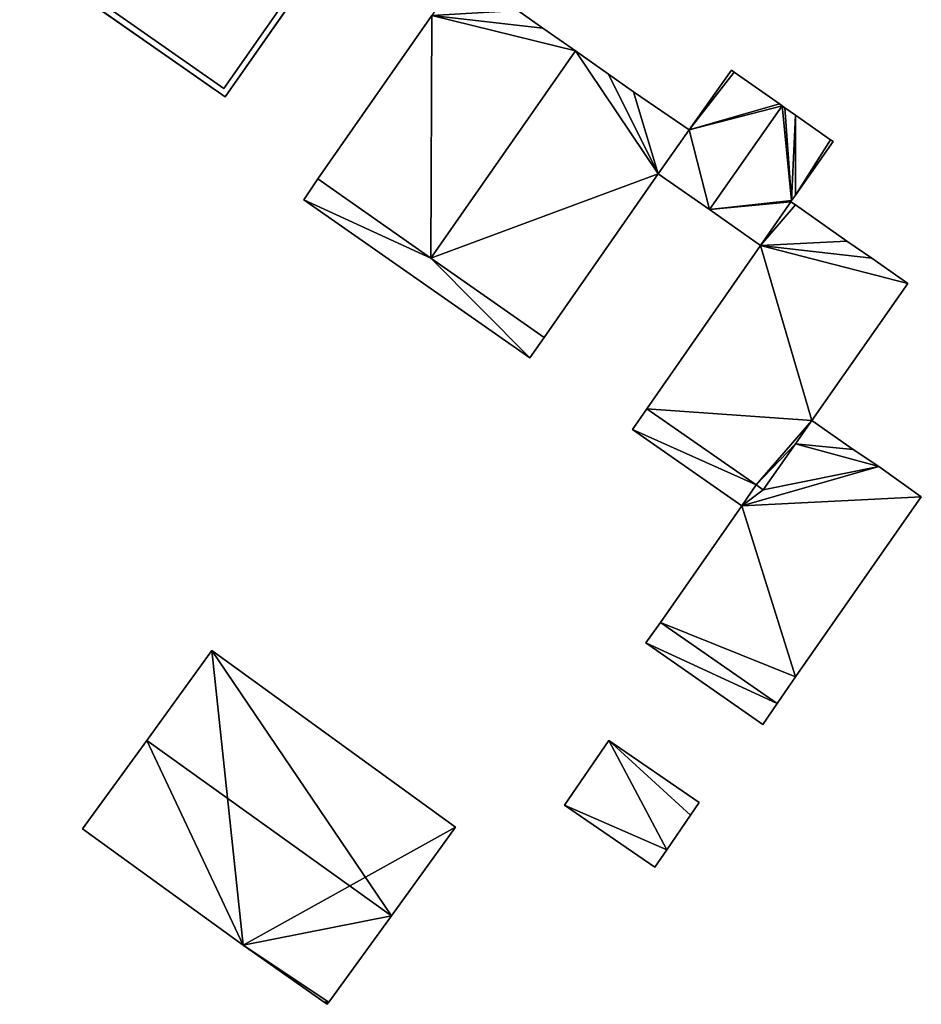
# Model space of a CAD drawing. Units: metres. Extents: x 73747 to 74401, y 344991 to 345511.
# Drawn here: x 73963 to 74006, y 345000 to 345046 of the extents above; entities that cross this region are included whole.
import ezdxf

# ---------------------------------------------------------------- set-up
doc = ezdxf.new("R2010")
doc.units = ezdxf.units.M
for name, color, linetype in [('FacadeFaces', 253, 'Continuous'), ('FloorBoundary', 4, 'Continuous'), ('FloorFaces', 253, 'Continuous'), ('OuterEaves', 4, 'Continuous'), ('OuterWalls', 4, 'Continuous'), ('RoofFaces', 24, 'Continuous'), ('RoofLines', 2, 'Continuous'), ('TerrainIntersection', 106, 'Continuous')]:
    doc.layers.add(name, color=color, linetype=linetype)

msp = doc.modelspace()

# ---------------------------------------------------------------- linework, layer by layer
at = {"layer": 'FacadeFaces'}
for points in [[(73981.204, 345055.052, 285.758), (73972.936, 345043.25, 285.758), (73972.936, 345043.25, 285.372), (73981.204, 345055.052, 285.758)], [(73981.204, 345055.052, 285.758), (73972.936, 345043.25, 285.372), (73981.204, 345055.052, 285.372), (73981.204, 345055.052, 285.758)], [(73972.997, 345042.844, 285.372), (73981.578, 345055.094, 278.003), (73981.578, 345055.094, 285.372), (73972.997, 345042.844, 285.372)], [(73972.997, 345042.844, 278.003), (73981.578, 345055.094, 278.003), (73972.997, 345042.844, 285.372), (73972.997, 345042.844, 278.003)], [(73963.277, 345049.653, 285.372), (73972.997, 345042.844, 278.003), (73972.997, 345042.844, 285.372), (73963.277, 345049.653, 285.372)], [(73963.277, 345049.653, 278.003), (73972.997, 345042.844, 278.003), (73963.277, 345049.653, 285.372), (73963.277, 345049.653, 278.003)], [(73972.936, 345043.25, 285.758), (73963.621, 345049.776, 285.758), (73963.621, 345049.776, 285.372), (73972.936, 345043.25, 285.758)], [(73972.936, 345043.25, 285.758), (73963.621, 345049.776, 285.372), (73972.936, 345043.25, 285.372), (73972.936, 345043.25, 285.758)], [(73988.036, 345046.098, 285.471), (73986.86, 345046.929, 278.809), (73986.86, 345046.929, 285.471), (73988.036, 345046.098, 285.471)], [(73988.036, 345046.098, 278.809), (73986.86, 345046.929, 278.809), (73988.036, 345046.098, 285.471), (73988.036, 345046.098, 278.809)], [(73982.778, 345046.702, 285.471), (73977.394, 345038.968, 278.809), (73977.394, 345038.968, 285.471), (73982.778, 345046.702, 285.471)], [(73982.778, 345046.702, 278.809), (73977.394, 345038.968, 278.809), (73982.778, 345046.702, 285.471), (73982.778, 345046.702, 278.809)], [(73989.589, 345045.018, 285.471), (73988.036, 345046.098, 278.809), (73988.036, 345046.098, 285.471), (73989.589, 345045.018, 285.471)], [(73989.589, 345045.018, 278.809), (73988.036, 345046.098, 278.809), (73989.589, 345045.018, 285.471), (73989.589, 345045.018, 278.809)], [(73982.744, 345035.215, 285.471), (73989.589, 345045.018, 278.809), (73989.589, 345045.018, 285.471), (73982.744, 345035.215, 285.471)], [(73982.744, 345035.215, 278.809), (73989.589, 345045.018, 278.809), (73982.744, 345035.215, 285.471), (73982.744, 345035.215, 278.809)], [(73989.589, 345045.018, 285.493), (73982.744, 345035.215, 278.977), (73982.744, 345035.215, 285.493), (73989.589, 345045.018, 285.493)], [(73989.589, 345045.018, 278.977), (73982.744, 345035.215, 278.977), (73989.589, 345045.018, 285.493), (73989.589, 345045.018, 278.977)], [(73991.154, 345043.928, 285.493), (73989.589, 345045.018, 278.977), (73989.589, 345045.018, 285.493), (73991.154, 345043.928, 285.493)], [(73991.154, 345043.928, 278.977), (73989.589, 345045.018, 278.977), (73991.154, 345043.928, 285.493), (73991.154, 345043.928, 278.977)], [(73996.966, 345044.111, 281.692), (73994.968, 345041.28, 279.235), (73994.968, 345041.28, 281.692), (73996.966, 345044.111, 281.692)], [(73996.966, 345044.111, 279.235), (73994.968, 345041.28, 279.235), (73996.966, 345044.111, 281.692), (73996.966, 345044.111, 279.235)], [(73997.092, 345044.023, 281.692), (73996.966, 345044.111, 279.235), (73996.966, 345044.111, 281.692), (73997.092, 345044.023, 281.692)], [(73997.092, 345044.023, 279.235), (73996.966, 345044.111, 279.235), (73997.092, 345044.023, 281.692), (73997.092, 345044.023, 279.235)], [(73999.24, 345042.515, 281.692), (73999.24, 345042.515, 279.235), (73997.092, 345044.023, 281.692), (73999.24, 345042.515, 281.692)], [(73997.092, 345044.023, 281.692), (73999.24, 345042.515, 279.235), (73997.092, 345044.023, 279.235), (73997.092, 345044.023, 281.692)], [(73992.33, 345043.081, 285.493), (73991.154, 345043.928, 278.977), (73991.154, 345043.928, 285.493), (73992.33, 345043.081, 285.493)], [(73992.33, 345043.081, 278.977), (73991.154, 345043.928, 278.977), (73992.33, 345043.081, 285.493), (73992.33, 345043.081, 278.977)], [(73994.968, 345041.28, 285.493), (73992.33, 345043.081, 278.977), (73992.33, 345043.081, 285.493), (73994.968, 345041.28, 285.493)], [(73994.968, 345041.28, 278.977), (73992.33, 345043.081, 278.977), (73994.968, 345041.28, 285.493), (73994.968, 345041.28, 278.977)], [(73999.366, 345042.423, 281.642), (73995.922, 345037.511, 279.386), (73995.922, 345037.511, 281.642), (73999.366, 345042.423, 281.642)], [(73999.366, 345042.423, 279.386), (73995.922, 345037.511, 279.386), (73999.366, 345042.423, 281.642), (73999.366, 345042.423, 279.386)], [(73995.922, 345037.511, 281.692), (73999.366, 345042.423, 279.235), (73999.366, 345042.423, 281.692), (73995.922, 345037.511, 281.692)], [(73995.922, 345037.511, 279.235), (73999.366, 345042.423, 279.235), (73995.922, 345037.511, 281.692), (73995.922, 345037.511, 279.235)], [(73999.366, 345042.423, 281.692), (73999.24, 345042.515, 279.235), (73999.24, 345042.515, 281.692), (73999.366, 345042.423, 281.692)], [(73999.366, 345042.423, 279.235), (73999.24, 345042.515, 279.235), (73999.366, 345042.423, 281.692), (73999.366, 345042.423, 279.235)], [(73999.501, 345042.324, 281.642), (73999.366, 345042.423, 279.386), (73999.366, 345042.423, 281.642), (73999.501, 345042.324, 281.642)], [(73999.501, 345042.324, 279.386), (73999.366, 345042.423, 279.386), (73999.501, 345042.324, 281.642), (73999.501, 345042.324, 279.386)], [(74000, 345041.974, 281.642), (73999.501, 345042.324, 279.386), (73999.501, 345042.324, 281.642), (74000, 345041.974, 281.642)], [(74000, 345041.974, 279.386), (73999.501, 345042.324, 279.386), (74000, 345041.974, 281.642), (74000, 345041.974, 279.386)], [(74001.647, 345040.818, 281.642), (74000, 345041.974, 279.386), (74000, 345041.974, 281.642), (74001.647, 345040.818, 281.642)], [(74001.647, 345040.818, 279.386), (74000, 345041.974, 279.386), (74001.647, 345040.818, 281.642), (74001.647, 345040.818, 279.386)], [(73993.496, 345039.206, 285.493), (73993.496, 345039.206, 278.977), (73994.968, 345041.28, 285.493), (73993.496, 345039.206, 285.493)], [(73994.968, 345041.28, 285.493), (73993.496, 345039.206, 278.977), (73994.968, 345041.28, 278.977), (73994.968, 345041.28, 285.493)], [(73994.968, 345041.28, 281.692), (73993.496, 345039.206, 279.235), (73993.496, 345039.206, 281.692), (73994.968, 345041.28, 281.692)], [(73994.968, 345041.28, 279.235), (73993.496, 345039.206, 279.235), (73994.968, 345041.28, 281.692), (73994.968, 345041.28, 279.235)], [(74000, 345038.198, 281.642), (74000, 345038.198, 279.386), (74001.778, 345040.73, 281.642), (74000, 345038.198, 281.642)], [(74001.778, 345040.73, 281.642), (74000, 345038.198, 279.386), (74001.778, 345040.73, 279.386), (74001.778, 345040.73, 281.642)], [(74001.778, 345040.73, 281.642), (74001.647, 345040.818, 279.386), (74001.647, 345040.818, 281.642), (74001.778, 345040.73, 281.642)], [(74001.778, 345040.73, 279.386), (74001.647, 345040.818, 279.386), (74001.778, 345040.73, 281.642), (74001.778, 345040.73, 279.386)], [(73977.394, 345038.968, 285.32), (73976.725, 345037.973, 279.341), (73976.725, 345037.973, 285.32), (73977.394, 345038.968, 285.32)], [(73977.394, 345038.968, 279.341), (73976.725, 345037.973, 279.341), (73977.394, 345038.968, 285.32), (73977.394, 345038.968, 279.341)], [(73977.394, 345038.968, 285.471), (73982.744, 345035.215, 278.809), (73982.744, 345035.215, 285.471), (73977.394, 345038.968, 285.471)], [(73977.394, 345038.968, 278.809), (73982.744, 345035.215, 278.809), (73977.394, 345038.968, 285.471), (73977.394, 345038.968, 278.809)], [(73982.744, 345035.215, 285.32), (73982.744, 345035.215, 279.341), (73977.394, 345038.968, 285.32), (73982.744, 345035.215, 285.32)], [(73977.394, 345038.968, 285.32), (73982.744, 345035.215, 279.341), (73977.394, 345038.968, 279.341), (73977.394, 345038.968, 285.32)], [(73988.095, 345031.461, 285.493), (73993.496, 345039.206, 278.977), (73993.496, 345039.206, 285.493), (73988.095, 345031.461, 285.493)], [(73988.095, 345031.461, 278.977), (73993.496, 345039.206, 278.977), (73988.095, 345031.461, 285.493), (73988.095, 345031.461, 278.977)], [(73993.496, 345039.206, 281.692), (73995.922, 345037.511, 279.235), (73995.922, 345037.511, 281.692), (73993.496, 345039.206, 281.692)], [(73993.496, 345039.206, 279.235), (73995.922, 345037.511, 279.235), (73993.496, 345039.206, 281.692), (73993.496, 345039.206, 279.235)], [(73976.725, 345037.973, 285.32), (73987.416, 345030.494, 279.341), (73987.416, 345030.494, 285.32), (73976.725, 345037.973, 285.32)], [(73976.725, 345037.973, 279.341), (73987.416, 345030.494, 279.341), (73976.725, 345037.973, 285.32), (73976.725, 345037.973, 279.341)], [(73999.78, 345037.885, 281.642), (73999.816, 345037.936, 279.386), (73999.816, 345037.936, 281.642), (73999.78, 345037.885, 281.642)], [(73999.78, 345037.885, 279.386), (73999.816, 345037.936, 279.386), (73999.78, 345037.885, 281.642), (73999.78, 345037.885, 279.386)], [(73999.816, 345037.936, 281.642), (74000, 345038.198, 279.386), (74000, 345038.198, 281.642), (73999.816, 345037.936, 281.642)], [(73999.816, 345037.936, 279.386), (74000, 345038.198, 279.386), (73999.816, 345037.936, 281.642), (73999.816, 345037.936, 279.386)], [(73995.922, 345037.511, 281.642), (73998.345, 345035.806, 279.386), (73998.345, 345035.806, 281.642), (73995.922, 345037.511, 281.642)], [(73995.922, 345037.511, 279.386), (73998.345, 345035.806, 279.386), (73995.922, 345037.511, 281.642), (73995.922, 345037.511, 279.386)], [(73999.78, 345037.885, 285.98), (73998.345, 345035.806, 279.616), (73998.345, 345035.806, 285.98), (73999.78, 345037.885, 285.98)], [(73999.78, 345037.885, 279.616), (73998.345, 345035.806, 279.616), (73999.78, 345037.885, 285.98), (73999.78, 345037.885, 279.616)], [(73998.345, 345035.806, 281.642), (73999.78, 345037.885, 279.386), (73999.78, 345037.885, 281.642), (73998.345, 345035.806, 281.642)], [(73998.345, 345035.806, 279.386), (73999.78, 345037.885, 279.386), (73998.345, 345035.806, 281.642), (73998.345, 345035.806, 279.386)], [(74000, 345037.731, 285.98), (73999.78, 345037.885, 279.616), (73999.78, 345037.885, 285.98), (74000, 345037.731, 285.98)], [(74000, 345037.731, 279.616), (73999.78, 345037.885, 279.616), (74000, 345037.731, 285.98), (74000, 345037.731, 279.616)], [(74002.435, 345036.022, 285.98), (74000, 345037.731, 279.616), (74000, 345037.731, 285.98), (74002.435, 345036.022, 285.98)], [(74002.435, 345036.022, 279.616), (74000, 345037.731, 279.616), (74002.435, 345036.022, 285.98), (74002.435, 345036.022, 279.616)], [(73998.345, 345035.806, 285.98), (73992.966, 345028.088, 279.616), (73992.966, 345028.088, 285.98), (73998.345, 345035.806, 285.98)], [(73998.345, 345035.806, 279.616), (73992.966, 345028.088, 279.616), (73998.345, 345035.806, 285.98), (73998.345, 345035.806, 279.616)], [(74003.607, 345035.207, 285.98), (74003.607, 345035.207, 279.616), (74002.435, 345036.022, 285.98), (74003.607, 345035.207, 285.98)], [(74003.607, 345035.207, 279.616), (74002.435, 345036.022, 279.616), (74002.435, 345036.022, 285.98), (74003.607, 345035.207, 279.616)], [(73982.744, 345035.215, 285.493), (73988.095, 345031.461, 278.977), (73988.095, 345031.461, 285.493), (73982.744, 345035.215, 285.493)], [(73982.744, 345035.215, 278.977), (73988.095, 345031.461, 278.977), (73982.744, 345035.215, 285.493), (73982.744, 345035.215, 278.977)], [(73988.095, 345031.461, 285.32), (73982.744, 345035.215, 279.341), (73982.744, 345035.215, 285.32), (73988.095, 345031.461, 285.32)], [(73988.095, 345031.461, 279.341), (73982.744, 345035.215, 279.341), (73988.095, 345031.461, 285.32), (73988.095, 345031.461, 279.341)], [(74005.312, 345034.014, 285.98), (74003.607, 345035.207, 279.616), (74003.607, 345035.207, 285.98), (74005.312, 345034.014, 285.98)], [(74005.312, 345034.014, 279.616), (74003.607, 345035.207, 279.616), (74005.312, 345034.014, 285.98), (74005.312, 345034.014, 279.616)], [(74000.777, 345027.533, 285.98), (74005.312, 345034.014, 279.616), (74005.312, 345034.014, 285.98), (74000.777, 345027.533, 285.98)], [(74000.777, 345027.533, 279.616), (74005.312, 345034.014, 279.616), (74000.777, 345027.533, 285.98), (74000.777, 345027.533, 279.616)], [(73987.416, 345030.494, 285.32), (73988.095, 345031.461, 279.341), (73988.095, 345031.461, 285.32), (73987.416, 345030.494, 285.32)], [(73987.416, 345030.494, 279.341), (73988.095, 345031.461, 279.341), (73987.416, 345030.494, 285.32), (73987.416, 345030.494, 279.341)], [(73992.966, 345028.088, 285.942), (73992.285, 345027.107, 280.301), (73992.285, 345027.107, 285.942), (73992.966, 345028.088, 285.942)], [(73992.966, 345028.088, 280.301), (73992.285, 345027.107, 280.301), (73992.966, 345028.088, 285.942), (73992.966, 345028.088, 280.301)], [(73992.966, 345028.088, 285.98), (73998.139, 345024.479, 279.616), (73998.139, 345024.479, 285.98), (73992.966, 345028.088, 285.98)], [(73992.966, 345028.088, 279.616), (73998.139, 345024.479, 279.616), (73992.966, 345028.088, 285.98), (73992.966, 345028.088, 279.616)], [(73998.139, 345024.479, 285.942), (73998.139, 345024.479, 280.301), (73992.966, 345028.088, 285.942), (73998.139, 345024.479, 285.942)], [(73992.966, 345028.088, 285.942), (73998.139, 345024.479, 280.301), (73992.966, 345028.088, 280.301), (73992.966, 345028.088, 285.942)], [(74000, 345026.422, 285.98), (74000.777, 345027.533, 279.616), (74000.777, 345027.533, 285.98), (74000, 345026.422, 285.98)], [(74000, 345026.422, 279.616), (74000.777, 345027.533, 279.616), (74000, 345026.422, 285.98), (74000, 345026.422, 279.616)], [(74000.777, 345027.533, 285.975), (74000, 345026.422, 280.367), (74000, 345026.422, 285.975), (74000.777, 345027.533, 285.975)], [(74000.777, 345027.533, 280.367), (74000, 345026.422, 280.367), (74000.777, 345027.533, 285.975), (74000.777, 345027.533, 280.367)], [(74002.729, 345026.152, 285.975), (74000.777, 345027.533, 280.367), (74000.777, 345027.533, 285.975), (74002.729, 345026.152, 285.975)], [(74002.729, 345026.152, 280.367), (74000.777, 345027.533, 280.367), (74002.729, 345026.152, 285.975), (74002.729, 345026.152, 280.367)], [(73992.285, 345027.107, 285.942), (73997.453, 345023.494, 280.301), (73997.453, 345023.494, 285.942), (73992.285, 345027.107, 285.942)], [(73992.285, 345027.107, 280.301), (73997.453, 345023.494, 280.301), (73992.285, 345027.107, 285.942), (73992.285, 345027.107, 280.301)], [(73998.475, 345024.244, 285.98), (74000, 345026.422, 279.616), (74000, 345026.422, 285.98), (73998.475, 345024.244, 285.98)], [(73998.475, 345024.244, 279.616), (74000, 345026.422, 279.616), (73998.475, 345024.244, 285.98), (73998.475, 345024.244, 279.616)], [(74000, 345026.422, 285.975), (73998.475, 345024.244, 280.367), (73998.475, 345024.244, 285.975), (74000, 345026.422, 285.975)], [(74000, 345026.422, 280.367), (73998.475, 345024.244, 280.367), (74000, 345026.422, 285.975), (74000, 345026.422, 280.367)], [(74003.935, 345025.352, 285.975), (74003.935, 345025.352, 280.367), (74002.729, 345026.152, 285.975), (74003.935, 345025.352, 285.975)], [(74002.729, 345026.152, 285.975), (74003.935, 345025.352, 280.367), (74002.729, 345026.152, 280.367), (74002.729, 345026.152, 285.975)], [(74005.953, 345023.917, 285.975), (74003.935, 345025.352, 280.367), (74003.935, 345025.352, 285.975), (74005.953, 345023.917, 285.975)], [(74005.953, 345023.917, 280.367), (74003.935, 345025.352, 280.367), (74005.953, 345023.917, 285.975), (74005.953, 345023.917, 280.367)], [(73998.139, 345024.479, 285.975), (73997.453, 345023.494, 280.367), (73997.453, 345023.494, 285.975), (73998.139, 345024.479, 285.975)], [(73998.139, 345024.479, 280.367), (73997.453, 345023.494, 280.367), (73998.139, 345024.479, 285.975), (73998.139, 345024.479, 280.367)], [(73997.453, 345023.494, 285.942), (73998.139, 345024.479, 280.301), (73998.139, 345024.479, 285.942), (73997.453, 345023.494, 285.942)], [(73997.453, 345023.494, 280.301), (73998.139, 345024.479, 280.301), (73997.453, 345023.494, 285.942), (73997.453, 345023.494, 280.301)], [(73998.139, 345024.479, 285.98), (73998.139, 345024.479, 279.616), (73998.475, 345024.244, 285.98), (73998.139, 345024.479, 285.98)], [(73998.475, 345024.244, 285.98), (73998.139, 345024.479, 279.616), (73998.475, 345024.244, 279.616), (73998.475, 345024.244, 285.98)], [(73998.475, 345024.244, 285.975), (73998.139, 345024.479, 280.367), (73998.139, 345024.479, 285.975), (73998.475, 345024.244, 285.975)], [(73998.475, 345024.244, 280.367), (73998.139, 345024.479, 280.367), (73998.475, 345024.244, 285.975), (73998.475, 345024.244, 280.367)], [(73997.453, 345023.494, 285.975), (73993.61, 345017.975, 280.367), (73993.61, 345017.975, 285.975), (73997.453, 345023.494, 285.975)], [(73997.453, 345023.494, 280.367), (73993.61, 345017.975, 280.367), (73997.453, 345023.494, 285.975), (73997.453, 345023.494, 280.367)], [(74000, 345015.393, 285.975), (74005.953, 345023.917, 280.367), (74005.953, 345023.917, 285.975), (74000, 345015.393, 285.975)], [(74000, 345015.393, 280.367), (74005.953, 345023.917, 280.367), (74000, 345015.393, 285.975), (74000, 345015.393, 280.367)], [(73993.61, 345017.975, 285.79), (73992.917, 345017.005, 280.782), (73992.917, 345017.005, 285.79), (73993.61, 345017.975, 285.79)], [(73993.61, 345017.975, 280.782), (73992.917, 345017.005, 280.782), (73993.61, 345017.975, 285.79), (73993.61, 345017.975, 280.782)], [(73993.61, 345017.975, 285.975), (73999.124, 345014.139, 280.367), (73999.124, 345014.139, 285.975), (73993.61, 345017.975, 285.975)], [(73993.61, 345017.975, 280.367), (73999.124, 345014.139, 280.367), (73993.61, 345017.975, 285.975), (73993.61, 345017.975, 280.367)], [(73999.124, 345014.139, 285.79), (73993.61, 345017.975, 280.782), (73993.61, 345017.975, 285.79), (73999.124, 345014.139, 285.79)], [(73999.124, 345014.139, 280.782), (73993.61, 345017.975, 280.782), (73999.124, 345014.139, 285.79), (73999.124, 345014.139, 280.782)], [(73992.917, 345017.005, 285.79), (73992.917, 345017.005, 280.782), (73998.457, 345013.146, 285.79), (73992.917, 345017.005, 285.79)], [(73998.457, 345013.146, 285.79), (73992.917, 345017.005, 280.782), (73998.457, 345013.146, 280.782), (73998.457, 345013.146, 285.79)], [(73972.367, 345016.637, 285.545), (73969.291, 345012.388, 280.996), (73969.291, 345012.388, 289.43), (73972.367, 345016.637, 285.545)], [(73972.367, 345016.637, 280.996), (73969.291, 345012.388, 280.996), (73972.367, 345016.637, 285.545), (73972.367, 345016.637, 280.996)], [(73983.905, 345008.284, 285.594), (73983.905, 345008.284, 280.996), (73972.367, 345016.637, 285.545), (73983.905, 345008.284, 285.594)], [(73983.905, 345008.284, 280.996), (73972.367, 345016.637, 280.996), (73972.367, 345016.637, 285.545), (73983.905, 345008.284, 280.996)], [(73999.124, 345014.139, 285.975), (74000, 345015.393, 280.367), (74000, 345015.393, 285.975), (73999.124, 345014.139, 285.975)], [(73999.124, 345014.139, 280.367), (74000, 345015.393, 280.367), (73999.124, 345014.139, 285.975), (73999.124, 345014.139, 280.367)], [(73998.457, 345013.146, 285.79), (73999.124, 345014.139, 280.782), (73999.124, 345014.139, 285.79), (73998.457, 345013.146, 285.79)], [(73998.457, 345013.146, 280.782), (73999.124, 345014.139, 280.782), (73998.457, 345013.146, 285.79), (73998.457, 345013.146, 280.782)], [(73969.291, 345012.388, 289.43), (73969.291, 345012.388, 280.996), (73966.256, 345008.197, 285.598), (73969.291, 345012.388, 289.43)], [(73966.256, 345008.197, 285.598), (73969.291, 345012.388, 280.996), (73966.256, 345008.197, 280.996), (73966.256, 345008.197, 285.598)], [(73991.168, 345012.383, 283.032), (73989.065, 345009.321, 281.231), (73989.065, 345009.321, 284.082), (73991.168, 345012.383, 283.032)], [(73991.168, 345012.383, 281.231), (73989.065, 345009.321, 281.231), (73991.168, 345012.383, 283.032), (73991.168, 345012.383, 281.231)], [(73995.443, 345009.448, 283.032), (73991.168, 345012.383, 281.231), (73991.168, 345012.383, 283.032), (73995.443, 345009.448, 283.032)], [(73995.443, 345009.448, 281.231), (73991.168, 345012.383, 281.231), (73995.443, 345009.448, 283.032), (73995.443, 345009.448, 281.231)], [(73989.065, 345009.321, 284.082), (73993.34, 345006.386, 281.231), (73993.34, 345006.386, 284.082), (73989.065, 345009.321, 284.082)], [(73989.065, 345009.321, 281.231), (73993.34, 345006.386, 281.231), (73989.065, 345009.321, 284.082), (73989.065, 345009.321, 281.231)], [(73995.027, 345008.843, 283.239), (73995.027, 345008.843, 281.231), (73995.443, 345009.448, 283.032), (73995.027, 345008.843, 283.239)], [(73995.027, 345008.843, 281.231), (73995.443, 345009.448, 281.231), (73995.443, 345009.448, 283.032), (73995.027, 345008.843, 281.231)], [(73993.907, 345007.212, 283.799), (73993.907, 345007.212, 281.231), (73995.027, 345008.843, 283.239), (73993.907, 345007.212, 283.799)], [(73995.027, 345008.843, 283.239), (73993.907, 345007.212, 281.231), (73995.027, 345008.843, 281.231), (73995.027, 345008.843, 283.239)], [(73966.256, 345008.197, 285.598), (73966.256, 345008.197, 280.996), (73973.86, 345002.692, 285.566), (73966.256, 345008.197, 285.598)], [(73966.256, 345008.197, 280.996), (73973.86, 345002.692, 280.996), (73973.86, 345002.692, 285.566), (73966.256, 345008.197, 280.996)], [(73980.868, 345004.088, 289.43), (73980.868, 345004.088, 280.996), (73983.905, 345008.284, 285.594), (73980.868, 345004.088, 289.43)], [(73980.868, 345004.088, 280.996), (73983.905, 345008.284, 280.996), (73983.905, 345008.284, 285.594), (73980.868, 345004.088, 280.996)], [(73993.34, 345006.386, 284.082), (73993.34, 345006.386, 281.231), (73993.907, 345007.212, 283.799), (73993.34, 345006.386, 284.082)], [(73993.34, 345006.386, 281.231), (73993.907, 345007.212, 281.231), (73993.907, 345007.212, 283.799), (73993.34, 345006.386, 281.231)], [(73977.908, 345000, 285.692), (73980.868, 345004.088, 280.996), (73980.868, 345004.088, 289.43), (73977.908, 345000, 285.692)], [(73977.908, 345000, 280.996), (73980.868, 345004.088, 280.996), (73977.908, 345000, 285.692), (73977.908, 345000, 280.996)], [(73973.86, 345002.692, 285.566), (73977.687, 345000, 280.996), (73977.687, 345000, 285.597), (73973.86, 345002.692, 285.566)], [(73973.86, 345002.692, 280.996), (73977.687, 345000, 280.996), (73973.86, 345002.692, 285.566), (73973.86, 345002.692, 280.996)], [(73977.687, 345000, 285.597), (73977.833, 344999.897, 280.996), (73977.833, 344999.897, 285.598), (73977.687, 345000, 285.597)], [(73977.687, 345000, 280.996), (73977.833, 344999.897, 280.996), (73977.687, 345000, 285.597), (73977.687, 345000, 280.996)], [(73977.833, 344999.897, 285.598), (73977.908, 345000, 280.996), (73977.908, 345000, 285.692), (73977.833, 344999.897, 285.598)], [(73977.833, 344999.897, 280.996), (73977.908, 345000, 280.996), (73977.833, 344999.897, 285.598), (73977.833, 344999.897, 280.996)]]:
    msp.add_3dface(points, dxfattribs=at)
at = {"layer": 'FloorBoundary'}
for points in [[(73984.212, 345048.763, 278.809), (73982.778, 345046.702, 278.809), (73977.394, 345038.968, 278.809), (73982.744, 345035.215, 278.809), (73989.589, 345045.018, 278.809), (73988.036, 345046.098, 278.809), (73986.86, 345046.929, 278.809), (73984.212, 345048.763, 278.809)], [(73994.968, 345041.28, 278.977), (73992.33, 345043.081, 278.977), (73991.154, 345043.928, 278.977), (73989.589, 345045.018, 278.977), (73982.744, 345035.215, 278.977), (73988.095, 345031.461, 278.977), (73993.496, 345039.206, 278.977), (73994.968, 345041.28, 278.977)], [(73997.092, 345044.023, 279.235), (73996.966, 345044.111, 279.235), (73994.968, 345041.28, 279.235), (73993.496, 345039.206, 279.235), (73995.922, 345037.511, 279.235), (73999.366, 345042.423, 279.235), (73999.24, 345042.515, 279.235), (73997.092, 345044.023, 279.235)], [(74001.778, 345040.73, 279.386), (74001.647, 345040.818, 279.386), (74000, 345041.974, 279.386), (73999.501, 345042.324, 279.386), (73999.366, 345042.423, 279.386), (73995.922, 345037.511, 279.386), (73998.345, 345035.806, 279.386), (73999.78, 345037.885, 279.386), (73999.816, 345037.936, 279.386), (74000, 345038.198, 279.386), (74001.778, 345040.73, 279.386)], [(73977.394, 345038.968, 279.341), (73976.725, 345037.973, 279.341), (73987.416, 345030.494, 279.341), (73988.095, 345031.461, 279.341), (73982.744, 345035.215, 279.341), (73977.394, 345038.968, 279.341)], [(73998.475, 345024.244, 279.616), (74000, 345026.422, 279.616), (74000.777, 345027.533, 279.616), (74005.312, 345034.014, 279.616), (74003.607, 345035.207, 279.616), (74002.435, 345036.022, 279.616), (74000, 345037.731, 279.616), (73999.78, 345037.885, 279.616), (73998.345, 345035.806, 279.616), (73992.966, 345028.088, 279.616), (73998.139, 345024.479, 279.616), (73998.475, 345024.244, 279.616)], [(73992.966, 345028.088, 280.301), (73992.285, 345027.107, 280.301), (73997.453, 345023.494, 280.301), (73998.139, 345024.479, 280.301), (73992.966, 345028.088, 280.301)], [(74002.729, 345026.152, 280.367), (74000.777, 345027.533, 280.367), (74000, 345026.422, 280.367), (73998.475, 345024.244, 280.367), (73998.139, 345024.479, 280.367), (73997.453, 345023.494, 280.367), (73993.61, 345017.975, 280.367), (73999.124, 345014.139, 280.367), (74000, 345015.393, 280.367), (74005.953, 345023.917, 280.367), (74003.935, 345025.352, 280.367), (74002.729, 345026.152, 280.367)], [(73998.457, 345013.146, 280.782), (73999.124, 345014.139, 280.782), (73993.61, 345017.975, 280.782), (73992.917, 345017.005, 280.782), (73998.457, 345013.146, 280.782)], [(73966.256, 345008.197, 280.996), (73973.86, 345002.692, 280.996), (73977.687, 345000, 280.996), (73977.833, 344999.897, 280.996), (73977.908, 345000, 280.996), (73980.868, 345004.088, 280.996), (73983.905, 345008.284, 280.996), (73972.367, 345016.637, 280.996), (73969.291, 345012.388, 280.996), (73966.256, 345008.197, 280.996)], [(73995.027, 345008.843, 281.231), (73995.443, 345009.448, 281.231), (73991.168, 345012.383, 281.231), (73989.065, 345009.321, 281.231), (73993.34, 345006.386, 281.231), (73993.907, 345007.212, 281.231), (73995.027, 345008.843, 281.231)]]:
    msp.add_polyline3d(points, dxfattribs=at)
at = {"layer": 'FloorFaces'}
for points in [[(73982.778, 345046.702, 278.809), (73986.86, 345046.929, 278.809), (73988.036, 345046.098, 278.809), (73982.778, 345046.702, 278.809)], [(73982.778, 345046.702, 278.809), (73982.744, 345035.215, 278.809), (73977.394, 345038.968, 278.809), (73982.778, 345046.702, 278.809)], [(73982.778, 345046.702, 278.809), (73989.589, 345045.018, 278.809), (73982.744, 345035.215, 278.809), (73982.778, 345046.702, 278.809)], [(73982.778, 345046.702, 278.809), (73988.036, 345046.098, 278.809), (73989.589, 345045.018, 278.809), (73982.778, 345046.702, 278.809)], [(73989.589, 345045.018, 278.977), (73993.496, 345039.206, 278.977), (73982.744, 345035.215, 278.977), (73989.589, 345045.018, 278.977)], [(73991.154, 345043.928, 278.977), (73993.496, 345039.206, 278.977), (73989.589, 345045.018, 278.977), (73991.154, 345043.928, 278.977)], [(73997.092, 345044.023, 279.235), (73994.968, 345041.28, 279.235), (73996.966, 345044.111, 279.235), (73997.092, 345044.023, 279.235)], [(73997.092, 345044.023, 279.235), (73999.24, 345042.515, 279.235), (73994.968, 345041.28, 279.235), (73997.092, 345044.023, 279.235)], [(73992.33, 345043.081, 278.977), (73993.496, 345039.206, 278.977), (73991.154, 345043.928, 278.977), (73992.33, 345043.081, 278.977)], [(73994.968, 345041.28, 278.977), (73993.496, 345039.206, 278.977), (73992.33, 345043.081, 278.977), (73994.968, 345041.28, 278.977)], [(73994.968, 345041.28, 279.235), (73999.24, 345042.515, 279.235), (73999.366, 345042.423, 279.235), (73994.968, 345041.28, 279.235)], [(73994.968, 345041.28, 279.235), (73999.366, 345042.423, 279.235), (73995.922, 345037.511, 279.235), (73994.968, 345041.28, 279.235)], [(73999.366, 345042.423, 279.386), (73999.816, 345037.936, 279.386), (73995.922, 345037.511, 279.386), (73999.366, 345042.423, 279.386)], [(73999.501, 345042.324, 279.386), (73999.816, 345037.936, 279.386), (73999.366, 345042.423, 279.386), (73999.501, 345042.324, 279.386)], [(74000, 345041.974, 279.386), (73999.816, 345037.936, 279.386), (73999.501, 345042.324, 279.386), (74000, 345041.974, 279.386)], [(74000, 345041.974, 279.386), (74000, 345038.198, 279.386), (73999.816, 345037.936, 279.386), (74000, 345041.974, 279.386)], [(74001.647, 345040.818, 279.386), (74000, 345038.198, 279.386), (74000, 345041.974, 279.386), (74001.647, 345040.818, 279.386)], [(73994.968, 345041.28, 279.235), (73995.922, 345037.511, 279.235), (73993.496, 345039.206, 279.235), (73994.968, 345041.28, 279.235)], [(74001.778, 345040.73, 279.386), (74000, 345038.198, 279.386), (74001.647, 345040.818, 279.386), (74001.778, 345040.73, 279.386)], [(73977.394, 345038.968, 279.341), (73982.744, 345035.215, 279.341), (73976.725, 345037.973, 279.341), (73977.394, 345038.968, 279.341)], [(73982.744, 345035.215, 278.977), (73993.496, 345039.206, 278.977), (73988.095, 345031.461, 278.977), (73982.744, 345035.215, 278.977)], [(73976.725, 345037.973, 279.341), (73982.744, 345035.215, 279.341), (73987.416, 345030.494, 279.341), (73976.725, 345037.973, 279.341)], [(73995.922, 345037.511, 279.386), (73999.816, 345037.936, 279.386), (73999.78, 345037.885, 279.386), (73995.922, 345037.511, 279.386)], [(73995.922, 345037.511, 279.386), (73999.78, 345037.885, 279.386), (73998.345, 345035.806, 279.386), (73995.922, 345037.511, 279.386)], [(74000, 345037.731, 279.616), (73998.345, 345035.806, 279.616), (73999.78, 345037.885, 279.616), (74000, 345037.731, 279.616)], [(74002.435, 345036.022, 279.616), (73998.345, 345035.806, 279.616), (74000, 345037.731, 279.616), (74002.435, 345036.022, 279.616)], [(74000.777, 345027.533, 279.616), (73992.966, 345028.088, 279.616), (73998.345, 345035.806, 279.616), (74000.777, 345027.533, 279.616)], [(74003.607, 345035.207, 279.616), (73998.345, 345035.806, 279.616), (74002.435, 345036.022, 279.616), (74003.607, 345035.207, 279.616)], [(74000.777, 345027.533, 279.616), (73998.345, 345035.806, 279.616), (74005.312, 345034.014, 279.616), (74000.777, 345027.533, 279.616)], [(74005.312, 345034.014, 279.616), (73998.345, 345035.806, 279.616), (74003.607, 345035.207, 279.616), (74005.312, 345034.014, 279.616)], [(73987.416, 345030.494, 279.341), (73982.744, 345035.215, 279.341), (73988.095, 345031.461, 279.341), (73987.416, 345030.494, 279.341)], [(73992.966, 345028.088, 280.301), (73998.139, 345024.479, 280.301), (73992.285, 345027.107, 280.301), (73992.966, 345028.088, 280.301)], [(74000.777, 345027.533, 279.616), (73998.139, 345024.479, 279.616), (73992.966, 345028.088, 279.616), (74000.777, 345027.533, 279.616)], [(74000, 345026.422, 279.616), (73998.139, 345024.479, 279.616), (74000.777, 345027.533, 279.616), (74000, 345026.422, 279.616)], [(74002.729, 345026.152, 280.367), (74000, 345026.422, 280.367), (74000.777, 345027.533, 280.367), (74002.729, 345026.152, 280.367)], [(73992.285, 345027.107, 280.301), (73998.139, 345024.479, 280.301), (73997.453, 345023.494, 280.301), (73992.285, 345027.107, 280.301)], [(73998.475, 345024.244, 279.616), (73998.139, 345024.479, 279.616), (74000, 345026.422, 279.616), (73998.475, 345024.244, 279.616)], [(74000, 345026.422, 280.367), (74003.935, 345025.352, 280.367), (73998.475, 345024.244, 280.367), (74000, 345026.422, 280.367)], [(74002.729, 345026.152, 280.367), (74003.935, 345025.352, 280.367), (74000, 345026.422, 280.367), (74002.729, 345026.152, 280.367)], [(73998.475, 345024.244, 280.367), (74003.935, 345025.352, 280.367), (73997.453, 345023.494, 280.367), (73998.475, 345024.244, 280.367)], [(73997.453, 345023.494, 280.367), (74003.935, 345025.352, 280.367), (74005.953, 345023.917, 280.367), (73997.453, 345023.494, 280.367)], [(73998.475, 345024.244, 280.367), (73997.453, 345023.494, 280.367), (73998.139, 345024.479, 280.367), (73998.475, 345024.244, 280.367)], [(73997.453, 345023.494, 280.367), (74000, 345015.393, 280.367), (73993.61, 345017.975, 280.367), (73997.453, 345023.494, 280.367)], [(73997.453, 345023.494, 280.367), (74005.953, 345023.917, 280.367), (74000, 345015.393, 280.367), (73997.453, 345023.494, 280.367)], [(73999.124, 345014.139, 280.782), (73992.917, 345017.005, 280.782), (73993.61, 345017.975, 280.782), (73999.124, 345014.139, 280.782)], [(73993.61, 345017.975, 280.367), (74000, 345015.393, 280.367), (73999.124, 345014.139, 280.367), (73993.61, 345017.975, 280.367)], [(73998.457, 345013.146, 280.782), (73992.917, 345017.005, 280.782), (73999.124, 345014.139, 280.782), (73998.457, 345013.146, 280.782)], [(73973.86, 345002.692, 280.996), (73969.291, 345012.388, 280.996), (73972.367, 345016.637, 280.996), (73973.86, 345002.692, 280.996)], [(73973.86, 345002.692, 280.996), (73972.367, 345016.637, 280.996), (73983.905, 345008.284, 280.996), (73973.86, 345002.692, 280.996)], [(73966.256, 345008.197, 280.996), (73969.291, 345012.388, 280.996), (73973.86, 345002.692, 280.996), (73966.256, 345008.197, 280.996)], [(73991.168, 345012.383, 281.231), (73993.907, 345007.212, 281.231), (73989.065, 345009.321, 281.231), (73991.168, 345012.383, 281.231)], [(73995.027, 345008.843, 281.231), (73991.168, 345012.383, 281.231), (73995.443, 345009.448, 281.231), (73995.027, 345008.843, 281.231)], [(73995.027, 345008.843, 281.231), (73993.907, 345007.212, 281.231), (73991.168, 345012.383, 281.231), (73995.027, 345008.843, 281.231)], [(73989.065, 345009.321, 281.231), (73993.907, 345007.212, 281.231), (73993.34, 345006.386, 281.231), (73989.065, 345009.321, 281.231)], [(73973.86, 345002.692, 280.996), (73983.905, 345008.284, 280.996), (73980.868, 345004.088, 280.996), (73973.86, 345002.692, 280.996)], [(73973.86, 345002.692, 280.996), (73980.868, 345004.088, 280.996), (73977.908, 345000, 280.996), (73973.86, 345002.692, 280.996)], [(73973.86, 345002.692, 280.996), (73977.908, 345000, 280.996), (73977.687, 345000, 280.996), (73973.86, 345002.692, 280.996)], [(73977.687, 345000, 280.996), (73977.908, 345000, 280.996), (73977.833, 344999.897, 280.996), (73977.687, 345000, 280.996)]]:
    msp.add_3dface(points, dxfattribs=at)
at = {"layer": 'OuterEaves'}
for points in [[(73963.277, 345049.653, 285.372), (73972.997, 345042.844, 285.372), (73976.796, 345048.268, 285.372), (73981.578, 345055.094, 285.372), (73975.158, 345059.591, 285.372), (73971.859, 345061.903, 285.372), (73969.907, 345059.117, 285.372), (73963.277, 345049.653, 285.372)], [(73963.621, 345049.776, 285.758), (73972.936, 345043.25, 285.758), (73981.204, 345055.052, 285.758), (73971.889, 345061.578, 285.758), (73963.621, 345049.776, 285.758)], [(73986.86, 345046.929, 285.471), (73984.212, 345048.763, 285.471), (73982.778, 345046.702, 285.471), (73977.394, 345038.968, 285.471), (73982.744, 345035.215, 285.471), (73989.589, 345045.018, 285.471), (73988.036, 345046.098, 285.471), (73986.86, 345046.929, 285.471)], [(73994.968, 345041.28, 285.493), (73992.33, 345043.081, 285.493), (73991.154, 345043.928, 285.493), (73989.589, 345045.018, 285.493), (73982.744, 345035.215, 285.493), (73988.095, 345031.461, 285.493), (73993.496, 345039.206, 285.493), (73994.968, 345041.28, 285.493)], [(73997.092, 345044.023, 281.692), (73996.966, 345044.111, 281.692), (73994.968, 345041.28, 281.692), (73993.496, 345039.206, 281.692), (73995.922, 345037.511, 281.692), (73999.366, 345042.423, 281.692), (73999.24, 345042.515, 281.692), (73997.092, 345044.023, 281.692)], [(74001.778, 345040.73, 281.642), (74001.647, 345040.818, 281.642), (74000, 345041.974, 281.642), (73999.501, 345042.324, 281.642), (73999.366, 345042.423, 281.642), (73995.922, 345037.511, 281.642), (73998.345, 345035.806, 281.642), (73999.78, 345037.885, 281.642), (73999.816, 345037.936, 281.642), (74000, 345038.198, 281.642), (74001.778, 345040.73, 281.642)], [(73988.095, 345031.461, 285.32), (73982.744, 345035.215, 285.32), (73977.394, 345038.968, 285.32), (73976.725, 345037.973, 285.32), (73987.416, 345030.494, 285.32), (73988.095, 345031.461, 285.32)], [(73999.78, 345037.885, 285.98), (73998.345, 345035.806, 285.98), (73992.966, 345028.088, 285.98), (73998.139, 345024.479, 285.98), (73998.475, 345024.244, 285.98), (74000, 345026.422, 285.98), (74000.777, 345027.533, 285.98), (74005.312, 345034.014, 285.98), (74003.607, 345035.207, 285.98), (74002.435, 345036.022, 285.98), (74000, 345037.731, 285.98), (73999.78, 345037.885, 285.98)], [(73992.966, 345028.088, 285.942), (73992.285, 345027.107, 285.942), (73997.453, 345023.494, 285.942), (73998.139, 345024.479, 285.942), (73992.966, 345028.088, 285.942)], [(74002.729, 345026.152, 285.975), (74000.777, 345027.533, 285.975), (74000, 345026.422, 285.975), (73998.475, 345024.244, 285.975), (73998.139, 345024.479, 285.975), (73997.453, 345023.494, 285.975), (73993.61, 345017.975, 285.975), (73999.124, 345014.139, 285.975), (74000, 345015.393, 285.975), (74005.953, 345023.917, 285.975), (74003.935, 345025.352, 285.975), (74002.729, 345026.152, 285.975)], [(73998.457, 345013.146, 285.79), (73999.124, 345014.139, 285.79), (73993.61, 345017.975, 285.79), (73992.917, 345017.005, 285.79), (73998.457, 345013.146, 285.79)], [(73977.833, 344999.897, 285.598), (73977.908, 345000, 285.692), (73980.868, 345004.088, 289.43), (73983.905, 345008.284, 285.594), (73972.367, 345016.637, 285.545), (73969.291, 345012.388, 289.43), (73966.256, 345008.197, 285.598), (73973.86, 345002.692, 285.566), (73977.687, 345000, 285.597), (73977.833, 344999.897, 285.598)], [(73995.027, 345008.843, 283.239), (73995.443, 345009.448, 283.032), (73991.168, 345012.383, 283.032), (73989.065, 345009.321, 284.082), (73993.34, 345006.386, 284.082), (73993.907, 345007.212, 283.799), (73995.027, 345008.843, 283.239)]]:
    msp.add_polyline3d(points, dxfattribs=at)
at = {"layer": 'OuterWalls'}
for points in [[(73963.277, 345049.653, 285.372), (73972.997, 345042.844, 285.372), (73976.796, 345048.268, 285.372), (73981.578, 345055.094, 285.372), (73975.158, 345059.591, 285.372), (73971.859, 345061.903, 285.372), (73969.907, 345059.117, 285.372), (73963.277, 345049.653, 285.372)], [(73963.621, 345049.776, 285.758), (73972.936, 345043.25, 285.758), (73981.204, 345055.052, 285.758), (73971.889, 345061.578, 285.758), (73963.621, 345049.776, 285.758)]]:
    msp.add_polyline3d(points, dxfattribs=at)
at = {"layer": 'RoofFaces'}
for points in [[(73972.997, 345042.844, 285.372), (73981.578, 345055.094, 285.372), (73963.277, 345049.653, 285.372), (73972.997, 345042.844, 285.372)], [(73972.936, 345043.25, 285.758), (73981.204, 345055.052, 285.758), (73963.621, 345049.776, 285.758), (73972.936, 345043.25, 285.758)], [(73982.778, 345046.702, 285.471), (73988.036, 345046.098, 285.471), (73986.86, 345046.929, 285.471), (73982.778, 345046.702, 285.471)], [(73977.394, 345038.968, 285.471), (73982.744, 345035.215, 285.471), (73982.778, 345046.702, 285.471), (73977.394, 345038.968, 285.471)], [(73982.744, 345035.215, 285.471), (73989.589, 345045.018, 285.471), (73982.778, 345046.702, 285.471), (73982.744, 345035.215, 285.471)], [(73989.589, 345045.018, 285.471), (73988.036, 345046.098, 285.471), (73982.778, 345046.702, 285.471), (73989.589, 345045.018, 285.471)], [(73982.744, 345035.215, 285.493), (73993.496, 345039.206, 285.493), (73989.589, 345045.018, 285.493), (73982.744, 345035.215, 285.493)], [(73989.589, 345045.018, 285.493), (73993.496, 345039.206, 285.493), (73991.154, 345043.928, 285.493), (73989.589, 345045.018, 285.493)], [(73996.966, 345044.111, 281.692), (73994.968, 345041.28, 281.692), (73997.092, 345044.023, 281.692), (73996.966, 345044.111, 281.692)], [(73994.968, 345041.28, 281.692), (73999.24, 345042.515, 281.692), (73997.092, 345044.023, 281.692), (73994.968, 345041.28, 281.692)], [(73991.154, 345043.928, 285.493), (73993.496, 345039.206, 285.493), (73992.33, 345043.081, 285.493), (73991.154, 345043.928, 285.493)], [(73992.33, 345043.081, 285.493), (73993.496, 345039.206, 285.493), (73994.968, 345041.28, 285.493), (73992.33, 345043.081, 285.493)], [(73999.366, 345042.423, 281.692), (73999.24, 345042.515, 281.692), (73994.968, 345041.28, 281.692), (73999.366, 345042.423, 281.692)], [(73995.922, 345037.511, 281.692), (73999.366, 345042.423, 281.692), (73994.968, 345041.28, 281.692), (73995.922, 345037.511, 281.692)], [(73995.922, 345037.511, 281.642), (73999.816, 345037.936, 281.642), (73999.366, 345042.423, 281.642), (73995.922, 345037.511, 281.642)], [(73999.366, 345042.423, 281.642), (73999.816, 345037.936, 281.642), (73999.501, 345042.324, 281.642), (73999.366, 345042.423, 281.642)], [(73999.501, 345042.324, 281.642), (73999.816, 345037.936, 281.642), (74000, 345041.974, 281.642), (73999.501, 345042.324, 281.642)], [(73999.816, 345037.936, 281.642), (74000, 345038.198, 281.642), (74000, 345041.974, 281.642), (73999.816, 345037.936, 281.642)], [(74000, 345041.974, 281.642), (74000, 345038.198, 281.642), (74001.647, 345040.818, 281.642), (74000, 345041.974, 281.642)], [(73993.496, 345039.206, 281.692), (73995.922, 345037.511, 281.692), (73994.968, 345041.28, 281.692), (73993.496, 345039.206, 281.692)], [(74001.647, 345040.818, 281.642), (74000, 345038.198, 281.642), (74001.778, 345040.73, 281.642), (74001.647, 345040.818, 281.642)], [(73977.394, 345038.968, 285.32), (73976.725, 345037.973, 285.32), (73982.744, 345035.215, 285.32), (73977.394, 345038.968, 285.32)], [(73988.095, 345031.461, 285.493), (73993.496, 345039.206, 285.493), (73982.744, 345035.215, 285.493), (73988.095, 345031.461, 285.493)], [(73976.725, 345037.973, 285.32), (73987.416, 345030.494, 285.32), (73982.744, 345035.215, 285.32), (73976.725, 345037.973, 285.32)], [(73999.78, 345037.885, 281.642), (73999.816, 345037.936, 281.642), (73995.922, 345037.511, 281.642), (73999.78, 345037.885, 281.642)], [(73998.345, 345035.806, 281.642), (73999.78, 345037.885, 281.642), (73995.922, 345037.511, 281.642), (73998.345, 345035.806, 281.642)], [(73998.345, 345035.806, 285.98), (74000, 345037.731, 285.98), (73999.78, 345037.885, 285.98), (73998.345, 345035.806, 285.98)], [(74002.435, 345036.022, 285.98), (74000, 345037.731, 285.98), (73998.345, 345035.806, 285.98), (74002.435, 345036.022, 285.98)], [(73992.966, 345028.088, 285.98), (74000.777, 345027.533, 285.98), (73998.345, 345035.806, 285.98), (73992.966, 345028.088, 285.98)], [(74003.607, 345035.207, 285.98), (74002.435, 345036.022, 285.98), (73998.345, 345035.806, 285.98), (74003.607, 345035.207, 285.98)], [(74000.777, 345027.533, 285.98), (74005.312, 345034.014, 285.98), (73998.345, 345035.806, 285.98), (74000.777, 345027.533, 285.98)], [(74005.312, 345034.014, 285.98), (74003.607, 345035.207, 285.98), (73998.345, 345035.806, 285.98), (74005.312, 345034.014, 285.98)], [(73982.744, 345035.215, 285.32), (73987.416, 345030.494, 285.32), (73988.095, 345031.461, 285.32), (73982.744, 345035.215, 285.32)], [(73992.285, 345027.107, 285.942), (73998.139, 345024.479, 285.942), (73992.966, 345028.088, 285.942), (73992.285, 345027.107, 285.942)], [(73998.139, 345024.479, 285.98), (74000.777, 345027.533, 285.98), (73992.966, 345028.088, 285.98), (73998.139, 345024.479, 285.98)], [(74000, 345026.422, 285.98), (74000.777, 345027.533, 285.98), (73998.139, 345024.479, 285.98), (74000, 345026.422, 285.98)], [(74000.777, 345027.533, 285.975), (74000, 345026.422, 285.975), (74002.729, 345026.152, 285.975), (74000.777, 345027.533, 285.975)], [(73997.453, 345023.494, 285.942), (73998.139, 345024.479, 285.942), (73992.285, 345027.107, 285.942), (73997.453, 345023.494, 285.942)], [(73998.475, 345024.244, 285.98), (74000, 345026.422, 285.98), (73998.139, 345024.479, 285.98), (73998.475, 345024.244, 285.98)], [(73998.475, 345024.244, 285.975), (74003.935, 345025.352, 285.975), (74000, 345026.422, 285.975), (73998.475, 345024.244, 285.975)], [(74000, 345026.422, 285.975), (74003.935, 345025.352, 285.975), (74002.729, 345026.152, 285.975), (74000, 345026.422, 285.975)], [(73997.453, 345023.494, 285.975), (74003.935, 345025.352, 285.975), (73998.475, 345024.244, 285.975), (73997.453, 345023.494, 285.975)], [(74005.953, 345023.917, 285.975), (74003.935, 345025.352, 285.975), (73997.453, 345023.494, 285.975), (74005.953, 345023.917, 285.975)], [(73998.139, 345024.479, 285.975), (73997.453, 345023.494, 285.975), (73998.475, 345024.244, 285.975), (73998.139, 345024.479, 285.975)], [(73993.61, 345017.975, 285.975), (74000, 345015.393, 285.975), (73997.453, 345023.494, 285.975), (73993.61, 345017.975, 285.975)], [(74000, 345015.393, 285.975), (74005.953, 345023.917, 285.975), (73997.453, 345023.494, 285.975), (74000, 345015.393, 285.975)], [(73993.61, 345017.975, 285.79), (73992.917, 345017.005, 285.79), (73999.124, 345014.139, 285.79), (73993.61, 345017.975, 285.79)], [(73999.124, 345014.139, 285.975), (74000, 345015.393, 285.975), (73993.61, 345017.975, 285.975), (73999.124, 345014.139, 285.975)], [(73999.124, 345014.139, 285.79), (73992.917, 345017.005, 285.79), (73998.457, 345013.146, 285.79), (73999.124, 345014.139, 285.79)], [(73972.367, 345016.637, 285.545), (73969.291, 345012.388, 289.43), (73980.868, 345004.088, 289.43), (73972.367, 345016.637, 285.545)], [(73983.905, 345008.284, 285.594), (73972.367, 345016.637, 285.545), (73980.868, 345004.088, 289.43), (73983.905, 345008.284, 285.594)], [(73966.256, 345008.197, 285.598), (73973.86, 345002.692, 285.566), (73969.291, 345012.388, 289.43), (73966.256, 345008.197, 285.598)], [(73969.291, 345012.388, 289.43), (73973.86, 345002.692, 285.566), (73980.868, 345004.088, 289.43), (73969.291, 345012.388, 289.43)], [(73989.065, 345009.321, 284.082), (73993.907, 345007.212, 283.799), (73991.168, 345012.383, 283.032), (73989.065, 345009.321, 284.082)], [(73995.443, 345009.448, 283.032), (73991.168, 345012.383, 283.032), (73995.027, 345008.843, 283.239), (73995.443, 345009.448, 283.032)], [(73991.168, 345012.383, 283.032), (73993.907, 345007.212, 283.799), (73995.027, 345008.843, 283.239), (73991.168, 345012.383, 283.032)], [(73993.34, 345006.386, 284.082), (73993.907, 345007.212, 283.799), (73989.065, 345009.321, 284.082), (73993.34, 345006.386, 284.082)], [(73980.868, 345004.088, 289.43), (73973.86, 345002.692, 285.566), (73977.908, 345000, 285.692), (73980.868, 345004.088, 289.43)], [(73973.86, 345002.692, 285.566), (73977.687, 345000, 285.597), (73977.908, 345000, 285.692), (73973.86, 345002.692, 285.566)], [(73977.908, 345000, 285.692), (73977.687, 345000, 285.597), (73977.833, 344999.897, 285.598), (73977.908, 345000, 285.692)]]:
    msp.add_3dface(points, dxfattribs=at)
at = {"layer": 'RoofLines'}
msp.add_polyline3d([(73980.868, 345004.088, 289.43), (73969.291, 345012.388, 289.43)], dxfattribs=at)
at = {"layer": 'TerrainIntersection'}
msp.add_polyline3d([(73965.931, 345047.794, 278.286), (73971.397, 345043.965, 278.679), (73972.026, 345043.524, 278.739), (73972.246, 345043.37, 278.761), (73972.774, 345043, 278.779), (73972.997, 345042.844, 278.789), (73973.106, 345043, 278.787), (73976.252, 345047.49, 278.798)], dxfattribs=at)

doc.saveas('drawing.dxf')
